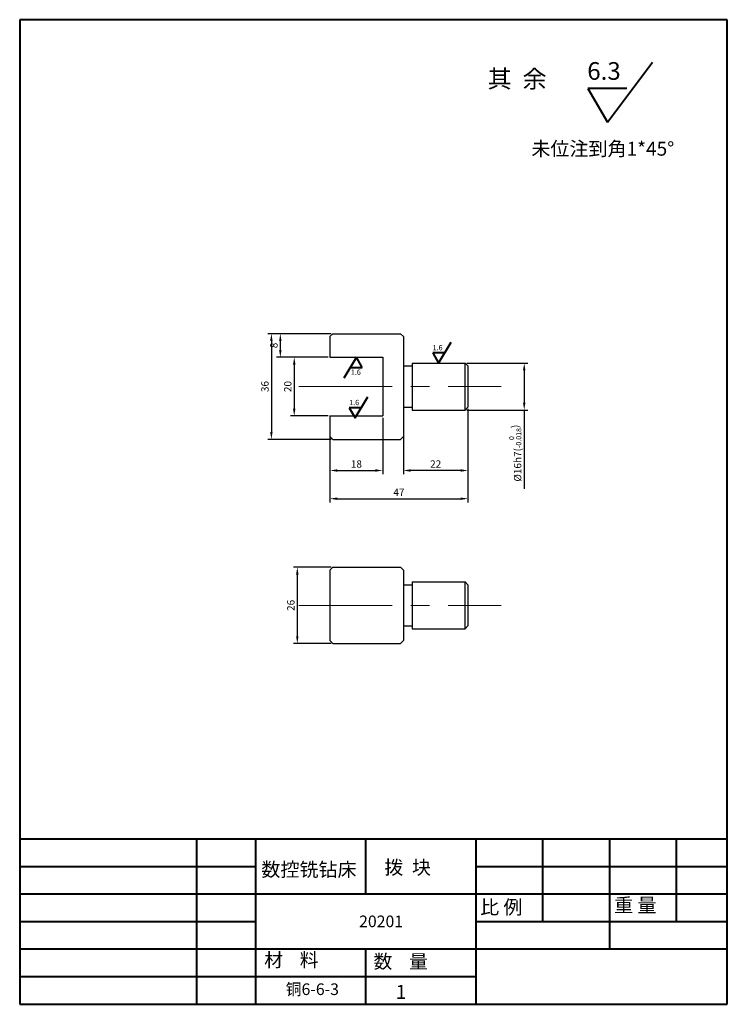
# Model space of a CAD drawing. Units: millimetres. Extents: x 1423 to 1664, y 2480 to 2815.
import ezdxf

# ---------------------------------------------------------------- set-up
doc = ezdxf.new("R2010")
doc.units = ezdxf.units.MM
doc.linetypes.add('CENTER', pattern=[50.8, 31.75, -6.35, 6.35, -6.35])
doc.layers.add('图层1', color=7, linetype='Continuous')
doc.layers.add('图层2', color=1, linetype='CENTER', lineweight=13)
doc.layers.add('图层3', color=3, linetype='Continuous', lineweight=13)
doc.dimstyles.new('ISO-25', dxfattribs={"dimtxt": 2.5, "dimasz": 2.5, "dimexe": 1.25, "dimexo": 0.625, "dimtad": 1, "dimdsep": 46, "dimtxsty": 'Standard', "dimcen": 2.5, "dimadec": 0, "dimazin": 0, "dimtfac": 1, "dimtmove": 0, "dimatfit": 3, "dimfxl": 1, "dimarcsym": 0})

# ---------------------------------------------------------------- blocks, each defined once
blk = doc.blocks.new('*D2')
at = {"layer": 'Defpoints', "color": 0, "transparency": 16777216}
for p in [(1529.73, 2628.43), (1517.63, 2602.43), (1529.73, 2602.43)]:
    blk.add_point(p, dxfattribs=at)
at = {"layer": '图层3', "color": 0, "lineweight": -2, "transparency": 16777216}
for p, q in [((1529.11, 2628.43), (1516.38, 2628.43)), ((1517.63, 2625.93), (1517.63, 2604.93)), ((1529.11, 2602.43), (1516.38, 2602.43))]:
    blk.add_line(p, q, dxfattribs=at)
at = {"layer": '图层3', "color": 0, "transparency": 16777216}
for points in [[(1517.21, 2625.93), (1518.05, 2625.93), (1517.63, 2628.43)], [(1517.21, 2604.93), (1518.05, 2604.93), (1517.63, 2602.43)]]:
    blk.add_solid(points, dxfattribs=at)
at = {"layer": '图层3', "color": 0, "transparency": 16777216, "insert": (1515.75, 2615.43), "char_height": 2.5, "attachment_point": 5, "rotation": 90}
blk.add_mtext('26', dxfattribs=at)
blk = doc.blocks.new('*D3')
at = {"layer": 'Defpoints', "color": 0, "transparency": 16777216}
for p in [(1529.73, 2707.98), (1508.8, 2671.98), (1529.73, 2671.98)]:
    blk.add_point(p, dxfattribs=at)
at = {"layer": '图层3', "color": 0, "lineweight": -2, "transparency": 16777216}
for p, q in [((1529.11, 2707.98), (1507.55, 2707.98)), ((1508.8, 2705.48), (1508.8, 2674.48)), ((1529.11, 2671.98), (1507.55, 2671.98))]:
    blk.add_line(p, q, dxfattribs=at)
at = {"layer": '图层3', "color": 0, "transparency": 16777216}
for points in [[(1508.39, 2705.48), (1509.22, 2705.48), (1508.8, 2707.98)], [(1508.39, 2674.48), (1509.22, 2674.48), (1508.8, 2671.98)]]:
    blk.add_solid(points, dxfattribs=at)
at = {"layer": '图层3', "color": 0, "transparency": 16777216, "insert": (1506.93, 2689.98), "char_height": 2.5, "attachment_point": 5, "rotation": 90}
blk.add_mtext('36', dxfattribs=at)
blk = doc.blocks.new('*D4')
at = {"layer": 'Defpoints', "color": 0, "transparency": 16777216}
for p in [(1528.11, 2699.98), (1516.58, 2679.98), (1528.73, 2679.98)]:
    blk.add_point(p, dxfattribs=at)
at = {"layer": '图层3', "color": 0, "lineweight": -2, "transparency": 16777216}
for p, q in [((1527.48, 2699.98), (1515.33, 2699.98)), ((1516.58, 2697.48), (1516.58, 2682.48)), ((1528.11, 2679.98), (1515.33, 2679.98))]:
    blk.add_line(p, q, dxfattribs=at)
at = {"layer": '图层3', "color": 0, "transparency": 16777216}
for points in [[(1516.16, 2697.48), (1517, 2697.48), (1516.58, 2699.98)], [(1516.16, 2682.48), (1517, 2682.48), (1516.58, 2679.98)]]:
    blk.add_solid(points, dxfattribs=at)
at = {"layer": '图层3', "color": 0, "transparency": 16777216, "insert": (1514.71, 2689.98), "char_height": 2.5, "attachment_point": 5, "rotation": 90}
blk.add_mtext('20', dxfattribs=at)
blk = doc.blocks.new('*D1')
at = {"layer": 'Defpoints', "color": 0, "transparency": 16777216}
for p in [(1574.73, 2697.98), (1574.73, 2681.98), (1594.88, 2681.98)]:
    blk.add_point(p, dxfattribs=at)
at = {"layer": '图层3', "color": 0, "lineweight": -2, "transparency": 16777216}
for p, q in [((1575.36, 2697.98), (1596.13, 2697.98)), ((1594.88, 2695.48), (1594.88, 2684.48)), ((1575.36, 2681.98), (1596.13, 2681.98)), ((1594.88, 2681.98), (1594.88, 2655.09))]:
    blk.add_line(p, q, dxfattribs=at)
at = {"layer": '图层3', "color": 0, "transparency": 16777216}
for points in [[(1594.46, 2695.48), (1595.29, 2695.48), (1594.88, 2697.98)], [(1594.46, 2684.48), (1595.29, 2684.48), (1594.88, 2681.98)]]:
    blk.add_solid(points, dxfattribs=at)
at = {"layer": '图层3', "color": 0, "transparency": 16777216, "insert": (1591.79, 2667.29), "char_height": 2.5, "attachment_point": 5, "rotation": 90}
blk.add_mtext('\\A1;%%c16{\\f??|b0|i0|c0|p54;h7(\\H0.7x;\\S0^ -0.018;\\H1.429x;)}', dxfattribs=at)
blk = doc.blocks.new('*D0')
at = {"layer": 'Defpoints', "color": 0, "transparency": 16777216}
for p in [(1511.85, 2707.98), (1529.73, 2707.98), (1528.73, 2699.98)]:
    blk.add_point(p, dxfattribs=at)
at = {"layer": '图层3', "color": 0, "lineweight": -2, "transparency": 16777216}
for p, q in [((1529.11, 2707.98), (1510.6, 2707.98)), ((1511.85, 2702.48), (1511.85, 2705.48)), ((1528.11, 2699.98), (1510.6, 2699.98))]:
    blk.add_line(p, q, dxfattribs=at)
at = {"layer": '图层3', "color": 0, "transparency": 16777216}
for points in [[(1511.43, 2705.48), (1512.27, 2705.48), (1511.85, 2707.98)], [(1511.43, 2702.48), (1512.27, 2702.48), (1511.85, 2699.98)]]:
    blk.add_solid(points, dxfattribs=at)
at = {"layer": '图层3', "color": 0, "transparency": 16777216, "insert": (1509.97, 2703.98), "char_height": 2.5, "attachment_point": 5, "rotation": 90}
blk.add_mtext('8', dxfattribs=at)
blk = doc.blocks.new('*D5')
at = {"layer": 'Defpoints', "color": 0, "transparency": 16777216}
for p in [(1575.73, 2682.98), (1528.73, 2672.98), (1575.73, 2651.78)]:
    blk.add_point(p, dxfattribs=at)
at = {"layer": '图层3', "color": 0, "lineweight": -2, "transparency": 16777216}
for p, q in [((1575.73, 2682.36), (1575.73, 2650.53)), ((1528.73, 2672.36), (1528.73, 2650.53)), ((1531.23, 2651.78), (1573.23, 2651.78))]:
    blk.add_line(p, q, dxfattribs=at)
at = {"layer": '图层3', "color": 0, "transparency": 16777216}
for points in [[(1531.23, 2652.19), (1531.23, 2651.36), (1528.73, 2651.78)], [(1573.23, 2652.19), (1573.23, 2651.36), (1575.73, 2651.78)]]:
    blk.add_solid(points, dxfattribs=at)
at = {"layer": '图层3', "color": 0, "transparency": 16777216, "insert": (1552.23, 2653.65), "char_height": 2.5, "attachment_point": 5}
blk.add_mtext('47', dxfattribs=at)
blk = doc.blocks.new('*D6')
at = {"layer": 'Defpoints', "color": 0, "transparency": 16777216}
for p in [(1553.73, 2682.98), (1575.73, 2682.98), (1553.73, 2661.38)]:
    blk.add_point(p, dxfattribs=at)
at = {"layer": '图层3', "color": 0, "lineweight": -2, "transparency": 16777216}
for p, q in [((1553.73, 2682.36), (1553.73, 2660.13)), ((1575.73, 2682.36), (1575.73, 2660.13)), ((1573.23, 2661.38), (1556.23, 2661.38))]:
    blk.add_line(p, q, dxfattribs=at)
at = {"layer": '图层3', "color": 0, "transparency": 16777216}
for points in [[(1556.23, 2661.8), (1556.23, 2660.97), (1553.73, 2661.38)], [(1573.23, 2661.8), (1573.23, 2660.97), (1575.73, 2661.38)]]:
    blk.add_solid(points, dxfattribs=at)
at = {"layer": '图层3', "color": 0, "transparency": 16777216, "insert": (1564.73, 2663.26), "char_height": 2.5, "attachment_point": 5}
blk.add_mtext('22', dxfattribs=at)
blk = doc.blocks.new('*D7')
at = {"layer": 'Defpoints', "color": 0, "transparency": 16777216}
for p in [(1528.73, 2679.98), (1546.73, 2679.98), (1546.73, 2661.38)]:
    blk.add_point(p, dxfattribs=at)
at = {"layer": '图层3', "color": 0, "lineweight": -2, "transparency": 16777216}
for p, q in [((1528.73, 2679.36), (1528.73, 2660.13)), ((1546.73, 2679.36), (1546.73, 2660.13)), ((1531.23, 2661.38), (1544.23, 2661.38))]:
    blk.add_line(p, q, dxfattribs=at)
at = {"layer": '图层3', "color": 0, "transparency": 16777216}
for points in [[(1531.23, 2661.8), (1531.23, 2660.97), (1528.73, 2661.38)], [(1544.23, 2661.8), (1544.23, 2660.97), (1546.73, 2661.38)]]:
    blk.add_solid(points, dxfattribs=at)
at = {"layer": '图层3', "color": 0, "transparency": 16777216, "insert": (1537.73, 2663.26), "char_height": 2.5, "attachment_point": 5}
blk.add_mtext('18', dxfattribs=at)

msp = doc.modelspace()

# ---------------------------------------------------------------- linework, layer by layer
at = {"lineweight": 40}
for p, q in [((1423.13, 2814.958), (1423.13, 2479.525)), ((1663.999, 2814.958), (1423.13, 2814.958)), ((1663.999, 2479.525), (1663.999, 2814.958)), ((1663.999, 2535.728), (1423.13, 2535.728)), ((1483.347, 2535.728), (1483.347, 2479.525)), ((1503.42, 2535.728), (1503.42, 2479.525)), ((1540.888, 2535.728), (1540.888, 2516.994)), ((1578.357, 2535.728), (1578.357, 2479.525)), ((1601.106, 2535.728), (1601.106, 2507.626)), ((1623.855, 2535.728), (1623.855, 2498.259)), ((1646.603, 2535.728), (1646.603, 2507.626)), ((1503.42, 2526.361), (1423.13, 2526.361)), ((1663.999, 2526.361), (1578.357, 2526.361)), ((1663.999, 2516.994), (1423.13, 2516.994)), ((1503.42, 2507.626), (1423.13, 2507.626)), ((1663.999, 2507.626), (1578.357, 2507.626)), ((1663.999, 2498.259), (1423.13, 2498.259)), ((1540.888, 2498.259), (1540.888, 2479.525)), ((1578.357, 2488.892), (1423.13, 2488.892)), ((1423.13, 2479.525), (1663.999, 2479.525))]:
    msp.add_line(p, q, dxfattribs=at)
at = {"layer": '图层1'}
for p, q in [((1528.731, 2706.983), (1529.731, 2707.983)), ((1528.731, 2706.983), (1528.731, 2699.983)), ((1529.731, 2707.983), (1552.731, 2707.983)), ((1552.731, 2707.983), (1553.731, 2706.983)), ((1553.731, 2706.983), (1553.731, 2672.983)), ((1528.731, 2699.983), (1546.731, 2699.983)), ((1546.731, 2699.983), (1546.731, 2679.983)), ((1553.731, 2696.983), (1556.731, 2696.983)), ((1556.731, 2697.983), (1556.731, 2681.983)), ((1556.731, 2697.983), (1574.731, 2697.983)), ((1574.731, 2697.983), (1575.731, 2696.983)), ((1574.731, 2681.983), (1574.731, 2697.983)), ((1575.731, 2696.983), (1575.731, 2682.983)), ((1553.731, 2682.983), (1556.731, 2682.983)), ((1556.731, 2681.983), (1574.731, 2681.983)), ((1574.731, 2681.983), (1575.731, 2682.983)), ((1528.731, 2679.983), (1528.731, 2672.983)), ((1528.731, 2679.983), (1546.731, 2679.983)), ((1529.731, 2671.983), (1528.731, 2672.983)), ((1529.731, 2671.983), (1552.731, 2671.983)), ((1552.731, 2671.983), (1553.731, 2672.983)), ((1528.731, 2627.433), (1529.731, 2628.433)), ((1528.731, 2627.433), (1528.731, 2603.433)), ((1529.731, 2628.433), (1552.731, 2628.433)), ((1552.731, 2628.433), (1553.731, 2627.433)), ((1553.731, 2627.433), (1553.731, 2603.433)), ((1556.731, 2623.433), (1574.731, 2623.433)), ((1556.731, 2623.433), (1556.731, 2607.433)), ((1574.731, 2607.433), (1574.731, 2623.433)), ((1574.731, 2623.433), (1575.731, 2622.433)), ((1553.731, 2622.433), (1556.731, 2622.433)), ((1575.731, 2622.433), (1575.731, 2608.433)), ((1553.731, 2608.433), (1556.731, 2608.433)), ((1556.731, 2607.433), (1574.731, 2607.433)), ((1574.731, 2607.433), (1575.731, 2608.433)), ((1529.731, 2602.433), (1528.731, 2603.433)), ((1552.731, 2602.433), (1553.731, 2603.433)), ((1529.731, 2602.433), (1552.731, 2602.433))]:
    msp.add_line(p, q, dxfattribs=at)
at = {"layer": '图层2'}
for p, q in [((1518.182, 2689.983), (1587.076, 2689.983)), ((1518.182, 2615.433), (1587.076, 2615.433))]:
    msp.add_line(p, q, dxfattribs=at)
at = {"layer": '图层3', "lineweight": 40}
for p, q in [((1623.168, 2779.997), (1638.562, 2800.502)), ((1616.508, 2791.531), (1623.168, 2779.997)), ((1629.827, 2791.531), (1616.508, 2791.531)), ((1565.731, 2697.983), (1570.034, 2705.115)), ((1567.729, 2701.444), (1563.733, 2701.444)), ((1563.733, 2701.444), (1565.731, 2697.983)), ((1537.731, 2699.983), (1533.428, 2692.852)), ((1539.729, 2696.523), (1537.731, 2699.983)), ((1535.733, 2696.523), (1539.729, 2696.523)), ((1537.315, 2679.294), (1541.618, 2686.426)), ((1539.313, 2682.754), (1535.317, 2682.754)), ((1535.317, 2682.754), (1537.315, 2679.294))]:
    msp.add_line(p, q, dxfattribs=at)

# ---------------------------------------------------------------- texts
at = {"lineweight": 40, "char_height": 4.68357, "attachment_point": 1}
for s, insert, width in [('{\\fTxt|b0|i0|c134|p2;材    料}', (1506.353, 2496.99), 33.97877), ('{\\f宋体|b0|i0|c134|p2;数    量}', (1543.568, 2496.451), 32.36067)]:
    msp.add_mtext(s, dxfattribs=dict(at, insert=insert, width=width))
at = {"layer": '图层3', "lineweight": 40, "attachment_point": 1}
for s, insert, char_height, width in [('{\\f宋体|b0|i0|c134|p2;其  余}', (1582.403, 2797.808), 6.02173, 64.08075), ('6.3', (1616.326, 2800.502), 6.0217, 23.94616), ('{\\f??|b0|i0|c0|p54;1.6}', (1563.679, 2704.135), 1.80652, 7.1838), ('{\\f??|b0|i0|c0|p54;1.6}', (1535.833, 2695.778), 1.80652, 7.1838), ('{\\f??|b0|i0|c0|p54;1.6}', (1535.263, 2685.446), 1.80652, 7.1838)]:
    msp.add_mtext(s, dxfattribs=dict(at, insert=insert, char_height=char_height, width=width))
at = {"layer": '图层3', "attachment_point": 1}
for s, insert, char_height, width in [('{\\f宋体|b0|i0|c134|p54;未位注到角1*45%%d}', (1597.301, 2773.38), 4.752, 82.3145), ('{\\f宋体|b0|i0|c134|p54;拨  块}', (1547.255, 2528.547), 4.752, 52.8216), ('{\\f宋体|b0|i0|c134|p54;数控铣钻床}', (1505.391, 2527.818), 4.752, 34.78733), ('{\\f宋体|b0|i0|c134|p54;重 量}', (1625.479, 2515.677), 4.752, 18.24309), ('{\\f宋体|b0|i0|c134|p54;比 例}', (1579.872, 2515.002), 4.752, 19.59456), ('{\\f??|b0|i0|c0|p54;20201}', (1538.659, 2509.762), 3.96, 54.2073), ('{\\f??|b0|i0|c134|p54;铜6-6-3}', (1513.666, 2486.645), 3.96, 32.4231), ('1', (1551.155, 2486.139), 4.752, 8.78122)]:
    msp.add_mtext(s, dxfattribs=dict(at, insert=insert, char_height=char_height, width=width))

# ---------------------------------------------------------------- dimensions: what is measured, and where the dimension line sits
at = {"layer": '图层3'}
for base, p1, p2, picture, middle in [((1508.805, 2671.983), (1529.731, 2707.983), (1529.731, 2671.983), '*D3', (1506.93, 2689.983)), ((1511.85, 2707.983), (1528.731, 2699.983), (1529.731, 2707.983), '*D0', (1509.975, 2703.983)), ((1516.581, 2679.983), (1528.106, 2699.983), (1528.731, 2679.983), '*D4', (1514.706, 2689.983)), ((1517.63, 2602.433), (1529.731, 2628.433), (1529.731, 2602.433), '*D2', (1515.755, 2615.433))]:
    dim = msp.add_linear_dim(base=base, p1=p1, p2=p2, angle=90, dimstyle='ISO-25', dxfattribs=at)
    dim.commit()
    dim.dimension.update_dxf_attribs({"geometry": picture, "text_midpoint": middle})
dim = msp.add_linear_dim(base=(1594.876, 2681.983), p1=(1574.731, 2697.983), p2=(1574.731, 2681.983), angle=90, text='\\A1;%%c<>{\\f??|b0|i0|c0|p54;h7(\\H0.7x;\\S0^ -0.018;\\H1.429x;)}', dimstyle='ISO-25', dxfattribs=at)
dim.commit()
dim.dimension.update_dxf_attribs({"geometry": '*D1', "text_midpoint": (1591.793, 2667.287)})
for base, p1, p2, picture, middle in [((1575.731, 2651.777), (1528.731, 2672.983), (1575.731, 2682.983), '*D5', (1552.231, 2653.652)), ((1553.731, 2661.384), (1575.731, 2682.983), (1553.731, 2682.983), '*D6', (1564.731, 2663.259)), ((1546.731, 2661.384), (1528.731, 2679.983), (1546.731, 2679.983), '*D7', (1537.731, 2663.259))]:
    dim = msp.add_linear_dim(base=base, p1=p1, p2=p2, dimstyle='ISO-25', dxfattribs=at)
    dim.commit()
    dim.dimension.update_dxf_attribs({"geometry": picture, "text_midpoint": middle})

doc.saveas('drawing.dxf')
